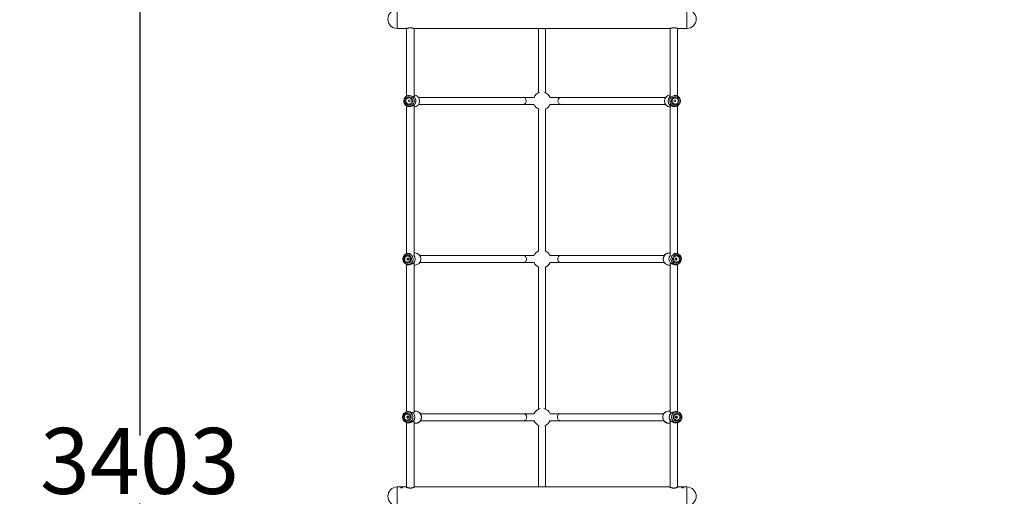
# Model space of a CAD drawing. Units: millimetres. Extents: x -937 to 7670, y -581 to 8680.
# Drawn here: x 1286 to 3529, y 3947 to 5032 of the extents above; entities that cross this region are included whole.
import ezdxf

# ---------------------------------------------------------------- set-up
doc = ezdxf.new("R2010")
doc.units = ezdxf.units.MM
doc.layers.add('Dimensions', color=7, linetype='Continuous')
doc.styles.get("Standard").update_dxf_attribs({"font": 'arial.ttf'})
doc.dimstyles.new('Leikkiset keinu', dxfattribs={"dimtxt": 150, "dimasz": 2.5, "dimexe": 0.06, "dimexo": 0.625, "dimtad": 0, "dimtih": 1, "dimtoh": 1, "dimdec": 0, "dimtxsty": 'Standard', "dimcen": 2.5, "dimadec": 0, "dimazin": 0, "dimtfac": 1, "dimtmove": 0, "dimatfit": 3, "dimfxl": 1, "dimarcsym": 0})

# ---------------------------------------------------------------- blocks, each defined once
blk = doc.blocks.new('*D2')
at = {"layer": 'Defpoints', "color": 0}
for p in [(2716.7, 7550.3), (-710.2, 304), (2716.7, 304)]:
    blk.add_point(p, dxfattribs=at)
at = {"layer": 'Dimensions', "color": 0, "lineweight": -2}
for p, q in [((2490.5, 7550.3), (-710.3, 7550.3)), ((-710.2, 7547.8), (-710.2, 4004.3)), ((-710.2, 306.5), (-710.2, 3849.9)), ((2423.8, 304), (-710.3, 304))]:
    blk.add_line(p, q, dxfattribs=at)
at = {"layer": 'Dimensions', "color": 0}
for points in [[(-709.8, 7547.8), (-710.6, 7547.8), (-710.2, 7550.3)], [(-710.6, 306.5), (-709.8, 306.5), (-710.2, 304)]]:
    blk.add_solid(points, dxfattribs=at)
at = {"layer": 'Dimensions', "color": 0, "lineweight": 5, "insert": (-710.2, 3927.1), "char_height": 150, "attachment_point": 5}
blk.add_mtext('7246', dxfattribs=at)
blk = doc.blocks.new('*D4')
at = {"layer": 'Defpoints', "color": 0}
for p in [(1559.8, 5710.2), (3528.9, 5710.2), (2481.1, 2307)]:
    blk.add_point(p, dxfattribs=at)
at = {"layer": 'Dimensions', "color": 0, "lineweight": -2}
for p, q in [((3528.3, 5710.2), (1559.8, 5710.2)), ((1559.8, 5707.7), (1559.8, 4085.8)), ((1559.8, 2309.5), (1559.8, 3931.4)), ((2480.5, 2307), (1559.8, 2307))]:
    blk.add_line(p, q, dxfattribs=at)
at = {"layer": 'Dimensions', "color": 0}
for points in [[(1560.3, 5707.7), (1559.4, 5707.7), (1559.8, 5710.2)], [(1559.4, 2309.5), (1560.3, 2309.5), (1559.8, 2307)]]:
    blk.add_solid(points, dxfattribs=at)
at = {"layer": 'Dimensions', "color": 0, "lineweight": 5, "insert": (1559.8, 4008.6), "char_height": 150, "attachment_point": 5}
blk.add_mtext('3403', dxfattribs=at)

msp = doc.modelspace()

# ---------------------------------------------------------------- linework, layer by layer
at = {"color": 7, "linetype": 'Continuous', "lineweight": 5}
for p, q in [((2146.1, 5055), (2146.1, 5012.6)), ((2806.1, 5012.6), (2806.1, 5055)), ((2146.1, 5012.6), (2166.9, 5012.6)), ((2166.9, 5012.6), (2166.9, 5012.6)), ((2167.6, 5012.7), (2167.6, 4858.8)), ((2184.6, 4857.2), (2184.6, 5012.7)), ((2185.3, 5012.6), (2185.2, 5012.6)), ((2185.3, 5012.6), (2766.9, 5012.6)), ((2468.1, 5012.6), (2468.1, 4865.8)), ((2484.1, 4865.8), (2484.1, 5012.6)), ((2766.9, 5012.6), (2766.9, 5012.6)), ((2767.6, 5012.7), (2767.6, 4857.2)), ((2784.6, 4858.8), (2784.6, 5012.7)), ((2785.3, 5012.6), (2785.2, 5012.6)), ((2785.3, 5012.6), (2806.1, 5012.6)), ((2163.6, 4855), (2163, 4854.1)), ((2184.7, 4857.2), (2184.2, 4857.3)), ((2185, 4857.1), (2185, 4857.1)), ((2458.1, 4855.5), (2194.7, 4855.5)), ((2757.5, 4855.5), (2494.1, 4855.5)), ((2767.2, 4857.1), (2767.2, 4857.1)), ((2767.9, 4857.3), (2767.5, 4857.2)), ((2789.2, 4854.1), (2788.6, 4855)), ((2163, 4840.9), (2163.6, 4840)), ((2167.6, 4836.2), (2167.6, 4499.6)), ((2184.6, 4496.7), (2184.6, 4837.9)), ((2185, 4837.9), (2185, 4837.9)), ((2194.7, 4839.5), (2458.1, 4839.5)), ((2468.1, 4830.1), (2468.1, 4505.8)), ((2484.1, 4505.8), (2484.1, 4830.1)), ((2494.1, 4839.5), (2757.5, 4839.5)), ((2767.2, 4837.9), (2767.2, 4837.9)), ((2767.6, 4837.8), (2767.6, 4496.7)), ((2784.6, 4499.6), (2784.6, 4836.2)), ((2788.6, 4840), (2789.2, 4840.9)), ((2165.5, 4498.6), (2164.3, 4497.8)), ((2186.5, 4501.4), (2184.6, 4501.4)), ((2458.2, 4495.5), (2197.5, 4495.5)), ((2754.7, 4495.5), (2494, 4495.5)), ((2767.6, 4501.4), (2765.7, 4501.4)), ((2787.9, 4497.8), (2786.7, 4498.6)), ((2164.3, 4477.2), (2165.5, 4476.4)), ((2167.6, 4475.4), (2167.6, 4139.8)), ((2184.6, 4137.5), (2184.6, 4478)), ((2184.6, 4473.6), (2186.5, 4473.6)), ((2197.5, 4479.5), (2458.2, 4479.5)), ((2468.1, 4469.5), (2468.1, 4145.8)), ((2484.1, 4145.8), (2484.1, 4469.5)), ((2494, 4479.5), (2754.9, 4479.5)), ((2765.7, 4473.6), (2767.6, 4473.6)), ((2767.6, 4478), (2767.6, 4137.2)), ((2784.6, 4139.8), (2784.6, 4475.4)), ((2786.7, 4476.4), (2787.9, 4477.2)), ((2165.8, 4139.1), (2164.4, 4138.3)), ((2166.1, 4139.2), (2165.8, 4139.1)), ((2182.8, 4137), (2182.9, 4137.1)), ((2187.9, 4141.4), (2184.6, 4141.4)), ((2457.8, 4135.5), (2198.8, 4135.5)), ((2753.8, 4135.5), (2494.4, 4135.5)), ((2767.6, 4141.4), (2764.6, 4141.4)), ((2769.7, 4137.1), (2769.7, 4137)), ((2786.8, 4139.1), (2786.5, 4139.2)), ((2788.1, 4138.3), (2786.8, 4139.1)), ((2164.4, 4116.7), (2165.8, 4115.9)), ((2167.6, 4115.3), (2167.6, 3968.2)), ((2182.9, 4117.9), (2182.8, 4118)), ((2184.6, 3968.3), (2184.6, 4117.4)), ((2184.6, 4113.6), (2187.9, 4113.6)), ((2198.8, 4119.5), (2457.8, 4119.5)), ((2468.1, 4109.2), (2468.1, 3968.7)), ((2484.1, 3968.7), (2484.1, 4109.2)), ((2494.4, 4119.5), (2753.7, 4119.5)), ((2764.6, 4113.6), (2767.6, 4113.6)), ((2767.6, 4117.7), (2767.6, 3968.2)), ((2769.7, 4118), (2769.7, 4117.9)), ((2784.6, 3968.3), (2784.6, 4115.1)), ((2786.4, 4115.8), (2786.8, 4115.9)), ((2786.7, 4115.9), (2788.1, 4116.7)), ((2166.4, 3968.7), (2146.1, 3968.7)), ((2146.1, 3968.7), (2146.1, 3926.3)), ((2766.4, 3968.7), (2185.7, 3968.7)), ((2806.1, 3968.7), (2785.7, 3968.7)), ((2806.1, 3926.3), (2806.1, 3968.7))]:
    msp.add_line(p, q, dxfattribs=at)
at = {"color": 8, "linetype": 'Continuous', "lineweight": 5}
for p, q in [((2185.1, 4857), (2185.3, 4856.8)), ((2767.1, 4838), (2766.9, 4838.2)), ((2184.5, 4496.9), (2184.6, 4497)), ((2767.6, 4497), (2767.7, 4496.9))]:
    msp.add_line(p, q, dxfattribs=at)
at = {"color": 7, "linetype": 'Continuous', "lineweight": 5, "flags": 128}
for points in [[(2182, 4847.5), (2181.8, 4849.3), (2181.3, 4851), (2180.4, 4852.6), (2179.3, 4854.1), (2177.9, 4855.2), (2176.3, 4856.1), (2174.6, 4856.6), (2172.8, 4856.8), (2171, 4856.6), (2169.3, 4856.1), (2167.7, 4855.2), (2166.3, 4854.1), (2165.2, 4852.6), (2164.3, 4851), (2163.8, 4849.3), (2163.6, 4847.5), (2163.8, 4845.7), (2164.3, 4843.9), (2165.2, 4842.3), (2166.3, 4840.9), (2167.7, 4839.8), (2169.3, 4838.9), (2171, 4838.4), (2172.8, 4838.2), (2174.6, 4838.4), (2176.3, 4838.9), (2177.9, 4839.8), (2179.3, 4840.9), (2180.4, 4842.3), (2181.3, 4843.9), (2181.8, 4845.7), (2182, 4847.5)], [(2163.6, 4855), (2163.6, 4855), (2165, 4856.8)], [(2179.7, 4847.5), (2179.5, 4849.1), (2179, 4850.5), (2178.2, 4851.9), (2177.1, 4853), (2175.8, 4853.8), (2174.3, 4854.3), (2172.8, 4854.5), (2171.3, 4854.3), (2169.8, 4853.8), (2168.5, 4853), (2167.4, 4851.9), (2166.6, 4850.5), (2166.1, 4849.1), (2165.9, 4847.5), (2166.1, 4845.9), (2166.6, 4844.5), (2167.4, 4843.1), (2168.5, 4842), (2169.8, 4841.2), (2171.3, 4840.7), (2172.8, 4840.5), (2174.3, 4840.7), (2175.8, 4841.2), (2177.1, 4842), (2178.2, 4843.1), (2179, 4844.5), (2179.5, 4845.9), (2179.7, 4847.5)], [(2788.6, 4847.5), (2788.4, 4849.3), (2787.9, 4851), (2787, 4852.6), (2785.9, 4854.1), (2784.5, 4855.2), (2782.9, 4856.1), (2781.2, 4856.6), (2779.4, 4856.8), (2777.6, 4856.6), (2775.9, 4856.1), (2774.3, 4855.2), (2772.9, 4854.1), (2771.8, 4852.6), (2770.9, 4851), (2770.4, 4849.3), (2770.2, 4847.5), (2770.4, 4845.7), (2770.9, 4843.9), (2771.8, 4842.3), (2772.9, 4840.9), (2774.3, 4839.8), (2775.9, 4838.9), (2777.6, 4838.4), (2779.4, 4838.2), (2781.2, 4838.4), (2782.9, 4838.9), (2784.5, 4839.8), (2785.9, 4840.9), (2787, 4842.3), (2787.9, 4843.9), (2788.4, 4845.7), (2788.6, 4847.5)], [(2786.3, 4847.5), (2786.1, 4849.1), (2785.6, 4850.5), (2784.8, 4851.9), (2783.7, 4853), (2782.4, 4853.8), (2780.9, 4854.3), (2779.4, 4854.5), (2777.9, 4854.3), (2776.4, 4853.8), (2775.1, 4853), (2774, 4851.9), (2773.2, 4850.5), (2772.7, 4849.1), (2772.5, 4847.5), (2772.7, 4845.9), (2773.2, 4844.5), (2774, 4843.1), (2775.1, 4842), (2776.4, 4841.2), (2777.9, 4840.7), (2779.4, 4840.5), (2780.9, 4840.7), (2782.4, 4841.2), (2783.7, 4842), (2784.8, 4843.1), (2785.6, 4844.5), (2786.1, 4845.9), (2786.3, 4847.5)], [(2787.2, 4856.8), (2788.6, 4855), (2788.6, 4855)], [(2165, 4838.2), (2163.6, 4840), (2163.6, 4840)], [(2788.6, 4840), (2788.6, 4840), (2787.2, 4838.2)], [(2161, 4487.5), (2161.2, 4485.7), (2161.7, 4483.9), (2162.5, 4482.3), (2163.6, 4480.9), (2165, 4479.8), (2166.6, 4478.9), (2168.2, 4478.4), (2170, 4478.2), (2171.8, 4478.4), (2173.4, 4478.9), (2175, 4479.8), (2176.4, 4480.9), (2177.5, 4482.3), (2178.3, 4483.9), (2178.8, 4485.7), (2179, 4487.5), (2178.8, 4489.3), (2178.3, 4491), (2177.5, 4492.6), (2176.4, 4494.1), (2175, 4495.2), (2173.4, 4496.1), (2171.8, 4496.6), (2170, 4496.8), (2168.2, 4496.6), (2166.6, 4496.1), (2165, 4495.2), (2163.6, 4494.1), (2162.5, 4492.6), (2161.7, 4491), (2161.2, 4489.3), (2161, 4487.5)], [(2163.2, 4487.5), (2163.4, 4485.9), (2163.9, 4484.5), (2164.7, 4483.1), (2165.8, 4482), (2167.1, 4481.2), (2168.5, 4480.7), (2170, 4480.5), (2171.5, 4480.7), (2172.9, 4481.2), (2174.2, 4482), (2175.3, 4483.1), (2176.1, 4484.5), (2176.6, 4485.9), (2176.8, 4487.5), (2176.6, 4489.1), (2176.1, 4490.5), (2175.3, 4491.9), (2174.2, 4493), (2172.9, 4493.8), (2171.5, 4494.3), (2170, 4494.5), (2168.5, 4494.3), (2167.1, 4493.8), (2165.8, 4493), (2164.7, 4491.9), (2163.9, 4490.5), (2163.4, 4489.1), (2163.2, 4487.5)], [(2169, 4487.5), (2169.1, 4488.4), (2169.6, 4489.1), (2170.3, 4489.6), (2171.1, 4489.7), (2172, 4489.6), (2172.7, 4489.1), (2173.2, 4488.4), (2173.3, 4487.5), (2173.2, 4486.6), (2172.7, 4485.9), (2172, 4485.4), (2171.1, 4485.2), (2170.3, 4485.4), (2169.6, 4485.9), (2169.1, 4486.6), (2169, 4487.5)], [(2762.4, 4501), (2763.6, 4501.2), (2765.7, 4501.4)], [(2773.2, 4487.5), (2773.4, 4485.7), (2773.9, 4483.9), (2774.7, 4482.3), (2775.8, 4480.9), (2777.2, 4479.8), (2778.8, 4478.9), (2780.4, 4478.4), (2782.2, 4478.2), (2784, 4478.4), (2785.6, 4478.9), (2787.2, 4479.8), (2788.6, 4480.9), (2789.7, 4482.3), (2790.5, 4483.9), (2791, 4485.7), (2791.2, 4487.5), (2791, 4489.3), (2790.5, 4491), (2789.7, 4492.6), (2788.6, 4494.1), (2787.2, 4495.2), (2785.6, 4496.1), (2784, 4496.6), (2782.2, 4496.8), (2780.4, 4496.6), (2778.8, 4496.1), (2777.2, 4495.2), (2775.8, 4494.1), (2774.7, 4492.6), (2773.9, 4491), (2773.4, 4489.3), (2773.2, 4487.5)], [(2775.4, 4487.5), (2775.6, 4485.9), (2776.1, 4484.5), (2776.9, 4483.1), (2778, 4482), (2779.2, 4481.2), (2780.7, 4480.7), (2782.2, 4480.5), (2783.7, 4480.7), (2785.1, 4481.2), (2786.4, 4482), (2787.5, 4483.1), (2788.3, 4484.5), (2788.8, 4485.9), (2789, 4487.5), (2788.8, 4489.1), (2788.3, 4490.5), (2787.5, 4491.9), (2786.4, 4493), (2785.1, 4493.8), (2783.7, 4494.3), (2782.2, 4494.5), (2780.7, 4494.3), (2779.2, 4493.8), (2778, 4493), (2776.9, 4491.9), (2776.1, 4490.5), (2775.6, 4489.1), (2775.4, 4487.5)], [(2778.9, 4487.5), (2779, 4488.4), (2779.5, 4489.1), (2780.2, 4489.6), (2781, 4489.7), (2781.9, 4489.6), (2782.6, 4489.1), (2783.1, 4488.4), (2783.2, 4487.5), (2783.1, 4486.6), (2782.6, 4485.9), (2781.9, 4485.4), (2781, 4485.2), (2780.2, 4485.4), (2779.5, 4485.9), (2779, 4486.6), (2778.9, 4487.5)], [(2178.1, 4127.5), (2177.9, 4129.3), (2177.4, 4131), (2176.6, 4132.6), (2175.5, 4134.1), (2174.1, 4135.2), (2172.6, 4136.1), (2170.9, 4136.6), (2169.2, 4136.8), (2167.4, 4136.6), (2165.8, 4136.1), (2164.2, 4135.2), (2162.9, 4134.1), (2161.8, 4132.6), (2160.9, 4131), (2160.4, 4129.3), (2160.2, 4127.5), (2160.4, 4125.7), (2160.9, 4123.9), (2161.8, 4122.3), (2162.9, 4120.9), (2164.2, 4119.8), (2165.8, 4118.9), (2167.4, 4118.4), (2169.2, 4118.2), (2170.9, 4118.4), (2172.6, 4118.9), (2174.1, 4119.8), (2175.5, 4120.9), (2176.6, 4122.3), (2177.4, 4123.9), (2177.9, 4125.7), (2178.1, 4127.5)], [(2175.9, 4127.5), (2175.7, 4129.1), (2175.2, 4130.5), (2174.4, 4131.9), (2173.4, 4133), (2172.1, 4133.8), (2170.7, 4134.3), (2169.2, 4134.5), (2167.7, 4134.3), (2166.2, 4133.8), (2165, 4133), (2163.9, 4131.9), (2163.1, 4130.5), (2162.6, 4129.1), (2162.4, 4127.5), (2162.6, 4125.9), (2163.1, 4124.5), (2163.9, 4123.1), (2165, 4122), (2166.2, 4121.2), (2167.7, 4120.7), (2169.2, 4120.5), (2170.7, 4120.7), (2172.1, 4121.2), (2173.4, 4122), (2174.4, 4123.1), (2175.2, 4124.5), (2175.7, 4125.9), (2175.9, 4127.5)], [(2172.6, 4127.5), (2172.5, 4126.6), (2172, 4125.9), (2171.3, 4125.4), (2170.5, 4125.2), (2169.6, 4125.4), (2168.9, 4125.9), (2168.5, 4126.6), (2168.3, 4127.5), (2168.5, 4128.4), (2168.9, 4129.1), (2169.6, 4129.6), (2170.5, 4129.7), (2171.3, 4129.6), (2172, 4129.1), (2172.5, 4128.4), (2172.6, 4127.5)], [(2792.3, 4127.5), (2792.1, 4129.3), (2791.6, 4131), (2790.8, 4132.6), (2789.7, 4134.1), (2788.3, 4135.2), (2786.8, 4136.1), (2785.1, 4136.6), (2783.4, 4136.8), (2781.6, 4136.6), (2780, 4136.1), (2778.4, 4135.2), (2777.1, 4134.1), (2776, 4132.6), (2775.1, 4131), (2774.6, 4129.3), (2774.5, 4127.5), (2774.6, 4125.7), (2775.1, 4123.9), (2776, 4122.3), (2777.1, 4120.9), (2778.4, 4119.8), (2780, 4118.9), (2781.6, 4118.4), (2783.4, 4118.2), (2785.1, 4118.4), (2786.8, 4118.9), (2788.3, 4119.8), (2789.7, 4120.9), (2790.8, 4122.3), (2791.6, 4123.9), (2792.1, 4125.7), (2792.3, 4127.5)], [(2790.1, 4127.5), (2789.9, 4129.1), (2789.4, 4130.5), (2788.6, 4131.9), (2787.6, 4133), (2786.3, 4133.8), (2784.9, 4134.3), (2783.4, 4134.5), (2781.9, 4134.3), (2780.4, 4133.8), (2779.2, 4133), (2778.1, 4131.9), (2777.3, 4130.5), (2776.8, 4129.1), (2776.6, 4127.5), (2776.8, 4125.9), (2777.3, 4124.5), (2778.1, 4123.1), (2779.2, 4122), (2780.4, 4121.2), (2781.9, 4120.7), (2783.4, 4120.5), (2784.9, 4120.7), (2786.3, 4121.2), (2787.6, 4122), (2788.6, 4123.1), (2789.4, 4124.5), (2789.9, 4125.9), (2790.1, 4127.5)], [(2784.2, 4127.5), (2784.1, 4126.6), (2783.6, 4125.9), (2782.9, 4125.4), (2782.1, 4125.2), (2781.2, 4125.4), (2780.5, 4125.9), (2780.1, 4126.6), (2779.9, 4127.5), (2780.1, 4128.4), (2780.5, 4129.1), (2781.2, 4129.6), (2782.1, 4129.7), (2782.9, 4129.6), (2783.6, 4129.1), (2784.1, 4128.4), (2784.2, 4127.5)], [(2789, 4137.8), (2788.8, 4137.9), (2788.1, 4138.3)], [(2190.8, 4113.9), (2190, 4113.8), (2187.9, 4113.6)], [(2764.6, 4113.6), (2762.5, 4113.8), (2760.4, 4114.3)], [(2788.1, 4116.7), (2788.8, 4117.1), (2789.6, 4117.6)]]:
    msp.add_lwpolyline(points, dxfattribs=at)
at = {"color": 8, "linetype": 'Continuous', "lineweight": 5, "flags": 128}
for points in [[(2439.9, 4847.5), (2439.7, 4849.2), (2439.2, 4850.9), (2438.5, 4852.3), (2437.4, 4853.6), (2436.2, 4854.6), (2434.8, 4855.2), (2433.3, 4855.5), (2433, 4855.5)], [(2433, 4839.5), (2433.3, 4839.5), (2434.8, 4839.8), (2436.2, 4840.4), (2437.4, 4841.4), (2438.5, 4842.7), (2439.2, 4844.1), (2439.7, 4845.8), (2439.9, 4847.5)], [(2169.4, 4475.3), (2170.1, 4475.3), (2172.1, 4475.4), (2174.1, 4475.8), (2176, 4476.6), (2177.7, 4477.7), (2179.2, 4479), (2180.5, 4480.6), (2181.5, 4482.5), (2182.1, 4484.4), (2182.5, 4486.5), (2182.5, 4488.5), (2182.1, 4490.6), (2181.5, 4492.5), (2180.5, 4494.4), (2179.2, 4496), (2177.7, 4497.3), (2176, 4498.4), (2174.1, 4499.2), (2172.1, 4499.6), (2170.1, 4499.7), (2169.7, 4499.7)], [(2433.8, 4479.5), (2435.2, 4479.7), (2436.6, 4480.2), (2437.9, 4481.1), (2439, 4482.3), (2439.8, 4483.8), (2440.3, 4485.4), (2440.6, 4487.1), (2440.5, 4488.8), (2440.1, 4490.5), (2439.4, 4492), (2438.4, 4493.3), (2437.3, 4494.4), (2436, 4495.1), (2434.5, 4495.5), (2433.8, 4495.5)], [(2518.4, 4479.5), (2517.3, 4479.6), (2515.9, 4480.1), (2514.6, 4480.9), (2513.5, 4482), (2512.6, 4483.4), (2512, 4484.9), (2511.7, 4486.6), (2511.7, 4488.4), (2512, 4490.1), (2512.6, 4491.6), (2513.5, 4493), (2514.6, 4494.1), (2515.9, 4494.9), (2517.3, 4495.4), (2518.4, 4495.5)], [(2434.4, 4119.5), (2435.1, 4119.5), (2436.5, 4119.9), (2437.8, 4120.6), (2439, 4121.7), (2439.9, 4123), (2440.6, 4124.5), (2441, 4126.2), (2441.1, 4127.9), (2440.8, 4129.6), (2440.3, 4131.2), (2439.5, 4132.7), (2438.4, 4133.9), (2437.2, 4134.8), (2435.8, 4135.3), (2434.4, 4135.5)], [(2517.8, 4119.5), (2516.3, 4119.7), (2515, 4120.2), (2513.7, 4121.1), (2512.7, 4122.3), (2511.9, 4123.8), (2511.4, 4125.4), (2511.1, 4127.1), (2511.2, 4128.8), (2511.6, 4130.5), (2512.3, 4132), (2513.2, 4133.3), (2514.3, 4134.4), (2515.6, 4135.1), (2517.1, 4135.5), (2517.8, 4135.5)], [(2788.1, 4138.3), (2787, 4138.9), (2785.1, 4139.5), (2783.1, 4139.7), (2781.2, 4139.6), (2779.2, 4139.2), (2777.3, 4138.4), (2775.6, 4137.3), (2774.1, 4136), (2772.9, 4134.4), (2771.9, 4132.5), (2771.3, 4130.6), (2770.9, 4128.5), (2770.9, 4126.5), (2771.3, 4124.4), (2771.9, 4122.5), (2772.9, 4120.6), (2774.1, 4119), (2775.6, 4117.7), (2777.3, 4116.6), (2779.2, 4115.8), (2781.2, 4115.4), (2783.1, 4115.3), (2785.1, 4115.5), (2787, 4116.1), (2788.1, 4116.7)]]:
    msp.add_lwpolyline(points, dxfattribs=at)
at = {"color": 8, "linetype": 'Continuous', "lineweight": 5}
msp.add_lwpolyline([(2519.2, 4839.5), (2518.5, 4839.5), (2517, 4839.9), (2515.7, 4840.6), (2514.5, 4841.7), (2513.5, 4843), (2512.8, 4844.5), (2512.4, 4846.2), (2512.3, 4847.9), (2512.6, 4849.6), (2513.1, 4851.2), (2514, 4852.7), (2515.1, 4853.9), (2516.3, 4854.8), (2517.8, 4855.3), (2519.2, 4855.5)], dxfattribs=at)
at = {"color": 7, "linetype": 'Continuous', "lineweight": 5}
for centre in [(2173.5, 4847.5), (2778.6, 4847.5)]:
    msp.add_circle(centre, 2.24, dxfattribs=at)
for centre, radius, start, end in [((2146.1, 5033.8), 21.2, 90, 270), ((2806.1, 5033.8), 21.2, 270, 90), ((2476.1, 4847.5), 20, 106.2988, 156.4218), ((2476.1, 4847.5), 20, 23.5782, 73.7012), ((2173.3, 4847.5), 12.3, 96.4897, 259.3549), ((2183.3, 4847.5), 13.9, 275.4359, 84.5641), ((2184.6, 4856.2), 1, 57.5977, 85.8874), ((2174.8, 4847.5), 14, 318.2481, 41.7519), ((2185.3, 4856.7), 0.0866, 93.0544, 111.4984), ((2174.9, 4847.5), 14, 318.2481, 41.7519), ((2768.9, 4847.5), 13.9, 95.4395, 264.5605), ((2777.4, 4847.5), 14, 138.2481, 221.7519), ((2777.3, 4847.5), 14, 138.2481, 221.7519), ((2766.9, 4856.7), 0.0866, 68.5016, 86.9456), ((2767.6, 4856.2), 1, 94.737, 122.1615), ((2778.9, 4847.6), 12.2, 359.6779, 81.5694), ((2778.9, 4847.4), 12.2, 282.7831, 0.2534), ((2184.6, 4838.8), 1, 273.0249, 302.0243), ((2185.3, 4838.2), 0.0866, 248.5016, 266.9456), ((2476.1, 4847.5), 20, 203.5782, 246.4218), ((2476.1, 4847.5), 20, 293.5782, 336.4218), ((2766.9, 4838.2), 0.0866, 273.0544, 291.4984), ((2767.6, 4838.8), 1, 237.5107, 266.1094), ((2170.9, 4487.7), 12.1, 95.5229, 180.7471), ((2170.8, 4487.3), 12.1, 179.2017, 263.16), ((2172.9, 4487.5), 14.2, 318.8895, 40.0089), ((2172.9, 4487.5), 14.2, 318.8934, 39.2712), ((2186.1, 4487.5), 13.9, 271.3726, 88.6274), ((2476.1, 4487.5), 20, 111.7592, 156.4218), ((2476.1, 4487.5), 20, 23.5782, 68.2408), ((2779.3, 4487.5), 14.2, 140.0696, 221.1095), ((2779.3, 4487.5), 14.2, 140.7278, 221.1076), ((2781.2, 4487.5), 12.3, 275.5877, 81.2376), ((2183.6, 4478.3), 0.153, 253.9844, 268.5031), ((2476.1, 4487.5), 20, 203.5782, 246.4218), ((2476.1, 4487.5), 20, 293.5782, 336.4218), ((2765.8, 4486.9), 13.3, 225.2076, 269.8353), ((2768.6, 4478.3), 0.153, 271.4969, 286.0156), ((2170.3, 4127.5), 12.3, 95.6026, 261.5905), ((2182.5, 4136.2), 1, 64.7872, 86.8376), ((2172.4, 4127.5), 14.3, 319.2175, 40.7825), ((2183.2, 4136.6), 0.185, 91.1894, 104.5427), ((2172.4, 4127.5), 14.3, 319.2175, 40.7825), ((2187.9, 4128.4), 13, 50.8115, 89.8557), ((2476.1, 4127.5), 20, 102.6187, 157.0665), ((2476.1, 4127.5), 20, 22.9335, 77.3813), ((2764.6, 4128.4), 13, 90.1189, 129.2088), ((2780.1, 4127.5), 14.3, 139.2175, 220.7825), ((2780.2, 4127.5), 14.3, 139.2175, 220.7825), ((2769.3, 4136.6), 0.185, 75.4573, 88.8106), ((2770, 4136.2), 1, 93.6139, 115.5706), ((2182.5, 4118.8), 1, 272.4858, 295.3618), ((2183.2, 4118.3), 0.185, 255.4573, 268.8106), ((2476.1, 4127.5), 20, 202.9335, 250.4322), ((2476.1, 4127.5), 20, 289.5678, 337.0665), ((2769.3, 4118.3), 0.185, 271.1894, 284.5427), ((2770, 4118.8), 1, 244.8746, 267.019), ((2146.1, 3947.5), 21.2, 90, 270), ((2806.1, 3947.5), 21.2, 270, 90)]:
    msp.add_arc(centre, radius, start, end, dxfattribs=at)
at = {"color": 8, "linetype": 'Continuous', "lineweight": 5}
for centre, radius, start, end in [((2173.2, 4847.4), 12.1, 260.1451, 0.4231), ((2173.1, 4847.6), 12.2, 359.5934, 95.6243), ((2779.1, 4847.5), 12.2, 82.3965, 281.8443), ((2766.2, 4487.5), 14, 105.7413, 225.5492), ((2781.7, 4487.7), 12, 83.2275, 180.9985), ((2781.7, 4487.3), 12, 179.0342, 273.4594), ((2169.7, 4127.2), 12, 264.2333, 1.2937), ((2169.7, 4127.8), 12, 358.7451, 92.7997), ((2187.3, 4127.5), 14.1, 284.4922, 51.007), ((2765.3, 4127.5), 14.1, 129.1911, 249.6879)]:
    msp.add_arc(centre, radius, start, end, dxfattribs=at)
for points, knots in [([(2176.1, 5013.9), (2175.5, 5013.9), (2174.2, 5013.9), (2172.3, 5013.7), (2170.7, 5013.3), (2169.2, 5013), (2168.1, 5012.7), (2167.3, 5012.6), (2167, 5012.6), (2166.9, 5012.6)], [0, 0, 0, 0, 0.151594, 0.303714, 0.457445, 0.612044, 0.768766, 0.925926, 1, 1, 1, 1]), ([(2185.2, 5012.6), (2185.1, 5012.6), (2184.9, 5012.6), (2184.1, 5012.7), (2183, 5013), (2181.5, 5013.3), (2179.8, 5013.7), (2178, 5013.9), (2176.7, 5013.9), (2176.1, 5013.9)], [0, 0, 0, 0, 0.063816, 0.223049, 0.381275, 0.538121, 0.693531, 0.847193, 1, 1, 1, 1]), ([(2776.1, 5013.9), (2775.5, 5013.9), (2774.2, 5013.9), (2772.3, 5013.7), (2770.7, 5013.3), (2769.2, 5013), (2768.1, 5012.7), (2767.3, 5012.6), (2767, 5012.6), (2766.9, 5012.6)], [0, 0, 0, 0, 0.151594, 0.303714, 0.457445, 0.612044, 0.768766, 0.925926, 1, 1, 1, 1]), ([(2785.2, 5012.6), (2785.1, 5012.6), (2784.9, 5012.6), (2784.1, 5012.7), (2783, 5013), (2781.5, 5013.3), (2779.8, 5013.7), (2778, 5013.9), (2776.7, 5013.9), (2776.1, 5013.9)], [0, 0, 0, 0, 0.063816, 0.223049, 0.381275, 0.538121, 0.693531, 0.847193, 1, 1, 1, 1]), ([(2182.7, 4857.9), (2183, 4857.8), (2183.7, 4857.4), (2184.6, 4857), (2185.1, 4856.9), (2185.3, 4856.8)], [0, 0, 0, 0, 0.237864, 0.632784, 1, 1, 1, 1]), ([(2185.3, 4856.8), (2185.5, 4856.7), (2186, 4856.5), (2185.9, 4856.9), (2185.5, 4857.7), (2184.9, 4858.3), (2184.6, 4858.6)], [0, 0, 0, 0, 0.255498, 0.51593, 0.778225, 1, 1, 1, 1]), ([(2185.3, 4856.8), (2185.2, 4856.9), (2185.1, 4857), (2184.9, 4857.1), (2184.7, 4857.1), (2184.7, 4857.1)], [0, 0, 0, 0, 0.345579, 0.778828, 1, 1, 1, 1]), ([(2767.6, 4858.6), (2767.3, 4858.3), (2766.7, 4857.7), (2766.2, 4856.9), (2766.2, 4856.5), (2766.7, 4856.7), (2766.9, 4856.8)], [0, 0, 0, 0, 0.221522, 0.484044, 0.744523, 1, 1, 1, 1]), ([(2766.9, 4856.8), (2767.1, 4856.9), (2767.6, 4857), (2768.3, 4857.4), (2768.9, 4857.6), (2769, 4857.7)], [0, 0, 0, 0, 0.4329946, 0.8969161, 1, 1, 1, 1]), ([(2767.5, 4857.1), (2767.5, 4857.1), (2767.3, 4857.1), (2767.1, 4857), (2767, 4856.9), (2766.9, 4856.8)], [0, 0, 0, 0, 0.230511, 0.658614, 1, 1, 1, 1]), ([(2766.9, 4856.8), (2767, 4856.9), (2767.1, 4857), (2767.3, 4857.1), (2767.4, 4857.1), (2767.4, 4857.1)], [0, 0, 0, 0, 0.537611, 0.924276, 1, 1, 1, 1]), ([(2185.3, 4838.2), (2185.1, 4838.1), (2184.6, 4838), (2183.5, 4837.5), (2182.4, 4836.9), (2181.5, 4836.5), (2181.2, 4836.3)], [0, 0, 0, 0, 0.250338, 0.518555, 0.783418, 1, 1, 1, 1]), ([(2184.6, 4836.4), (2184.9, 4836.7), (2185.5, 4837.3), (2185.9, 4838.1), (2186, 4838.5), (2185.5, 4838.3), (2185.3, 4838.2)], [0, 0, 0, 0, 0.221522, 0.484044, 0.744523, 1, 1, 1, 1]), ([(2184.6, 4837.9), (2184.7, 4837.9), (2184.9, 4837.9), (2185.1, 4838), (2185.2, 4838.1), (2185.3, 4838.2)], [0, 0, 0, 0, 0.230511, 0.658614, 1, 1, 1, 1]), ([(2185.3, 4838.2), (2185.2, 4838.1), (2185.1, 4838), (2184.9, 4837.9), (2184.8, 4837.9), (2184.8, 4837.9)], [0, 0, 0, 0, 0.537611, 0.924276, 1, 1, 1, 1]), ([(2766.9, 4838.2), (2766.7, 4838.3), (2766.2, 4838.5), (2766.2, 4838.1), (2766.7, 4837.3), (2767.3, 4836.7), (2767.6, 4836.4)], [0, 0, 0, 0, 0.255498, 0.515929, 0.778225, 1, 1, 1, 1]), ([(2769.5, 4837.1), (2769.2, 4837.2), (2768.5, 4837.6), (2767.6, 4838), (2767.1, 4838.1), (2766.9, 4838.2)], [0, 0, 0, 0, 0.237864, 0.632784, 1, 1, 1, 1]), ([(2766.9, 4838.2), (2767, 4838.1), (2767.1, 4838), (2767.3, 4837.9), (2767.5, 4837.9), (2767.5, 4837.9)], [0, 0, 0, 0, 0.345579, 0.778828, 1, 1, 1, 1]), ([(2183.6, 4478.2), (2183.3, 4478.1), (2182.8, 4478), (2181.7, 4477.5), (2180.9, 4477.1), (2180.5, 4477)], [0, 0, 0, 0, 0.3416177, 0.7076356, 1, 1, 1, 1]), ([(2183.6, 4478.2), (2183.6, 4478.1), (2183.4, 4478), (2183.3, 4477.9), (2183.2, 4477.9)], [0, 0, 0, 0, 0.591712, 1, 1, 1, 1]), ([(2183.3, 4477.9), (2183.3, 4478), (2183.5, 4478), (2183.5, 4478.1), (2183.6, 4478.2)], [0, 0, 0, 0, 0.366407, 1, 1, 1, 1]), ([(2184.6, 4478), (2184.5, 4478.2), (2184.5, 4478.5), (2183.9, 4478.3), (2183.6, 4478.2)], [0, 0, 0, 0, 0.484784, 1, 1, 1, 1]), ([(2768.6, 4478.2), (2768.3, 4478.3), (2767.7, 4478.5), (2767.7, 4478.2), (2767.6, 4478)], [0, 0, 0, 0, 0.515202, 1, 1, 1, 1]), ([(2771.3, 4477.1), (2771.1, 4477.2), (2770.4, 4477.6), (2769.4, 4478), (2768.9, 4478.1), (2768.6, 4478.2)], [0, 0, 0, 0, 0.210466, 0.619583, 1, 1, 1, 1]), ([(2768.6, 4478.2), (2768.7, 4478.1), (2768.7, 4478), (2768.9, 4478), (2768.9, 4477.9)], [0, 0, 0, 0, 0.633655, 1, 1, 1, 1]), ([(2768.8, 4477.9), (2768.8, 4477.9), (2768.7, 4478), (2768.6, 4478.1), (2768.6, 4478.2)], [0, 0, 0, 0, 0.130094, 1, 1, 1, 1]), ([(2165.8, 4139), (2166.4, 4139.4), (2167.4, 4139.9), (2169.4, 4140.3), (2171.1, 4140.4), (2172.9, 4140.3), (2174.8, 4139.9), (2176.5, 4139.4), (2178.7, 4138.6), (2180.7, 4137.7), (2182.3, 4137), (2182.9, 4136.9), (2183.2, 4136.8)], [0, 0, 0, 0, 0.137248, 0.226097, 0.313935, 0.401779, 0.490621, 0.577342, 0.664759, 0.834454, 0.920236, 1, 1, 1, 1]), ([(2183.2, 4136.8), (2183.1, 4136.9), (2183, 4137), (2182.8, 4137.1), (2182.6, 4137.1), (2182.6, 4137.1)], [0, 0, 0, 0, 0.336524, 0.758421, 1, 1, 1, 1]), ([(2182.9, 4137.1), (2182.9, 4137.1), (2183.1, 4137), (2183.1, 4136.9), (2183.2, 4136.8)], [0, 0, 0, 0, 0.186703, 1, 1, 1, 1]), ([(2183.2, 4136.8), (2183.5, 4136.7), (2184.1, 4136.5), (2184.4, 4136.8), (2184.3, 4137.1), (2184.2, 4137.2)], [0, 0, 0, 0, 0.433596, 0.875565, 1, 1, 1, 1]), ([(2768.3, 4136.9), (2768.3, 4136.8), (2768.4, 4136.5), (2769, 4136.7), (2769.3, 4136.8)], [0, 0, 0, 0, 0.465398, 1, 1, 1, 1]), ([(2769.3, 4136.8), (2769.4, 4136.9), (2769.5, 4137), (2769.8, 4137.1), (2770, 4137.2), (2770.1, 4137.1), (2770.1, 4137.1)], [0, 0, 0, 0, 0.334033, 0.57428, 0.873732, 1, 1, 1, 1]), ([(2769.4, 4136.8), (2769.6, 4136.9), (2770.2, 4137), (2771.4, 4137.5), (2772.8, 4138.1), (2774.8, 4139), (2777.1, 4139.8), (2779.6, 4140.3), (2781.4, 4140.4), (2783.2, 4140.3), (2784.7, 4139.9), (2786, 4139.5), (2786.5, 4139.2), (2786.7, 4139.1)], [0, 0, 0, 0, 0.080014, 0.165743, 0.2504, 0.336122, 0.509782, 0.598713, 0.686632, 0.774556, 0.863479, 0.950279, 1, 1, 1, 1]), ([(2770, 4137.1), (2769.9, 4137.1), (2769.8, 4137.1), (2769.5, 4137), (2769.4, 4136.9), (2769.4, 4136.8)], [0, 0, 0, 0, 0.241574, 0.663522, 1, 1, 1, 1]), ([(2183.2, 4118.2), (2182.9, 4118.1), (2182.3, 4118), (2181.1, 4117.5), (2179.7, 4116.8), (2177.7, 4116), (2175.4, 4115.2), (2172.9, 4114.7), (2171.1, 4114.6), (2169.4, 4114.7), (2167.8, 4115.1), (2166.6, 4115.5), (2166, 4115.8), (2165.8, 4115.9)], [0, 0, 0, 0, 0.080014, 0.165743, 0.2504, 0.336122, 0.509782, 0.598713, 0.686632, 0.774556, 0.863479, 0.950279, 1, 1, 1, 1]), ([(2183.2, 4118.2), (2183.1, 4118.1), (2183, 4118), (2182.8, 4117.9), (2182.6, 4117.8), (2182.4, 4117.9), (2182.4, 4117.9)], [0, 0, 0, 0, 0.333422, 0.573229, 0.872133, 1, 1, 1, 1]), ([(2182.6, 4117.9), (2182.6, 4117.9), (2182.8, 4117.9), (2183, 4118), (2183.1, 4118.1), (2183.2, 4118.2)], [0, 0, 0, 0, 0.241574, 0.663522, 1, 1, 1, 1]), ([(2184.2, 4117.7), (2184.2, 4117.8), (2184.4, 4118.2), (2184.1, 4118.5), (2183.5, 4118.3), (2183.2, 4118.2)], [0, 0, 0, 0, 0.183587, 0.595751, 1, 1, 1, 1]), ([(2769.3, 4118.2), (2769, 4118.3), (2768.4, 4118.5), (2768.1, 4118.3), (2768.2, 4118), (2768.2, 4118)], [0, 0, 0, 0, 0.482506, 0.974331, 1, 1, 1, 1]), ([(2769.6, 4117.9), (2769.6, 4117.9), (2769.5, 4118), (2769.4, 4118.1), (2769.3, 4118.2)], [0, 0, 0, 0, 0.189367, 1, 1, 1, 1]), ([(2786.7, 4116), (2786.1, 4115.6), (2785.1, 4115.1), (2783.2, 4114.7), (2781.4, 4114.6), (2779.6, 4114.7), (2777.8, 4115.1), (2776, 4115.6), (2773.8, 4116.4), (2771.8, 4117.3), (2770.2, 4118), (2769.6, 4118.1), (2769.4, 4118.2)], [0, 0, 0, 0, 0.137248, 0.226097, 0.313935, 0.401779, 0.490621, 0.577342, 0.664759, 0.834454, 0.920236, 1, 1, 1, 1]), ([(2769.4, 4118.2), (2769.4, 4118.1), (2769.5, 4118), (2769.8, 4117.9), (2769.9, 4117.9), (2770, 4117.9)], [0, 0, 0, 0, 0.336524, 0.758421, 1, 1, 1, 1]), ([(2167.2, 3968.3), (2167, 3968.4), (2166.6, 3968.6), (2166.4, 3968.7), (2166.6, 3968.6), (2167.1, 3968.4), (2168, 3967.9), (2169.2, 3967.5), (2170.7, 3966.9), (2172.4, 3966.5), (2174.2, 3966.2), (2176.1, 3966.1), (2178, 3966.2), (2179.9, 3966.5), (2181.5, 3967), (2183, 3967.5), (2184.2, 3967.9), (2185.1, 3968.4), (2185.6, 3968.6), (2185.8, 3968.7), (2185.7, 3968.7), (2185.6, 3968.6)], [0, 0, 0, 0, 0.051838, 0.106582, 0.161307, 0.216128, 0.270334, 0.324408, 0.378476, 0.430923, 0.483536, 0.535852, 0.587718, 0.640808, 0.693698, 0.747275, 0.8011, 0.85561, 0.910175, 0.96518, 1, 1, 1, 1]), ([(2767.2, 3968.3), (2767, 3968.4), (2766.6, 3968.6), (2766.4, 3968.7), (2766.6, 3968.6), (2767.1, 3968.4), (2768, 3967.9), (2769.2, 3967.5), (2770.7, 3966.9), (2772.4, 3966.5), (2774.2, 3966.2), (2776.1, 3966.1), (2778, 3966.2), (2779.9, 3966.5), (2781.5, 3967), (2783, 3967.5), (2784.2, 3967.9), (2785.1, 3968.4), (2785.6, 3968.6), (2785.8, 3968.7), (2785.7, 3968.7), (2785.5, 3968.6), (2785.5, 3968.6)], [0, 0, 0, 0, 0.050531, 0.103894, 0.15724, 0.210679, 0.263518, 0.316229, 0.368933, 0.420058, 0.471345, 0.522341, 0.5729, 0.624652, 0.676208, 0.728434, 0.780902, 0.834038, 0.887227, 0.940845, 0.994212, 1, 1, 1, 1])]:
    msp.add_open_spline(points, degree=3, knots=knots, dxfattribs=at)
at = {"color": 7, "linetype": 'Continuous', "lineweight": 5}
for points, knots in [([(2167, 5012.6), (2167.5, 5012.6), (2168.4, 5012.8), (2170.4, 5013.3), (2172.6, 5013.7), (2175.2, 5013.9), (2177.9, 5013.9), (2180.7, 5013.5), (2182.9, 5013), (2184.3, 5012.7), (2184.7, 5012.6), (2184.8, 5012.6)], [0, 0, 0, 0, 0.126684, 0.252115, 0.369917, 0.48318, 0.592714, 0.714947, 0.870025, 0.961185, 1, 1, 1, 1]), ([(2767, 5012.6), (2767.5, 5012.6), (2768.4, 5012.8), (2770.4, 5013.3), (2772.6, 5013.7), (2775.2, 5013.9), (2777.9, 5013.9), (2780.7, 5013.5), (2782.9, 5013), (2784.3, 5012.7), (2784.7, 5012.6), (2784.8, 5012.6)], [0, 0, 0, 0, 0.1266841, 0.2521153, 0.3699174, 0.4831797, 0.5927137, 0.7149472, 0.8700252, 0.9611854, 1, 1, 1, 1]), ([(2165, 4856.8), (2165, 4856.9), (2165.1, 4857), (2165.7, 4857.5), (2166.5, 4858.1), (2167.8, 4859), (2169.1, 4859.4), (2170, 4859.7)], [0, 0, 0, 0, 0.165971, 0.343796, 0.519398, 0.697209, 1, 1, 1, 1]), ([(2782.3, 4859.7), (2782.6, 4859.6), (2783.5, 4859.4), (2785, 4858.6), (2786.3, 4857.7), (2787, 4857), (2787.2, 4856.9), (2787.2, 4856.8)], [0, 0, 0, 0, 0.122595, 0.304066, 0.65634, 0.834416, 1, 1, 1, 1]), ([(2181.2, 4836.3), (2181.1, 4836.3), (2180, 4835.8), (2178.2, 4835.2), (2175.8, 4834.7), (2173.9, 4834.6), (2172.1, 4834.7), (2170.4, 4835.1), (2168.9, 4835.6), (2167.2, 4836.4), (2165.9, 4837.3), (2165.1, 4838), (2165, 4838.1), (2165, 4838.2)], [0, 0, 0, 0, 0.015656, 0.180467, 0.264865, 0.348303, 0.431747, 0.516138, 0.598514, 0.681552, 0.842747, 0.924232, 1, 1, 1, 1]), ([(2181, 4836.2), (2181.8, 4836.6), (2183, 4837.2), (2184.1, 4837.7), (2184.5, 4837.8), (2184.7, 4837.8)], [0, 0, 0, 0, 0.497743, 0.754347, 1, 1, 1, 1]), ([(2767.5, 4837.8), (2767.7, 4837.8), (2768, 4837.7), (2768.7, 4837.4), (2769.3, 4837.1), (2769.6, 4836.9)], [0, 0, 0, 0, 0.347578, 0.715928, 1, 1, 1, 1]), ([(2787.2, 4838.2), (2787.2, 4838.1), (2787.1, 4838), (2786.5, 4837.5), (2785.7, 4836.8), (2784.2, 4836), (2782.4, 4835.2), (2780.1, 4834.7), (2778.3, 4834.6), (2776.4, 4834.7), (2774.6, 4835.1), (2772.9, 4835.6), (2771.1, 4836.3), (2770.1, 4836.8), (2769.5, 4837.1)], [0, 0, 0, 0, 0.0692217, 0.1433873, 0.2166253, 0.2907849, 0.4410217, 0.517957, 0.5940171, 0.6700819, 0.7470109, 0.8221031, 0.8977983, 1, 1, 1, 1]), ([(2165.5, 4498.6), (2165.6, 4498.7), (2166.3, 4499.2), (2167.8, 4499.8), (2169.9, 4500.3), (2171.7, 4500.4), (2173.5, 4500.3), (2174.9, 4500.1), (2175.5, 4499.9), (2175.6, 4499.8)], [0, 0, 0, 0, 0.041165, 0.350385, 0.508735, 0.665284, 0.821843, 0.98018, 1, 1, 1, 1]), ([(2171.6, 4485.3), (2171.4, 4485.3), (2171.1, 4485.4), (2170.6, 4485.8), (2170.1, 4486.4), (2169.9, 4487.1), (2169.9, 4487.8), (2170.1, 4488.6), (2170.5, 4489.2), (2171, 4489.6), (2171.4, 4489.6), (2171.5, 4489.7)], [0, 0, 0, 0, 0.064518, 0.189642, 0.311541, 0.430955, 0.552465, 0.67747, 0.801848, 0.922773, 1, 1, 1, 1]), ([(2762.4, 4500.9), (2761.9, 4500.8), (2760.8, 4500.5), (2759.1, 4499.7), (2757.4, 4498.5), (2755.9, 4497.1), (2754.6, 4495.5), (2753.6, 4493.7), (2752.8, 4491.7), (2752.3, 4489.7), (2752.2, 4488.2), (2752.2, 4487.5)], [0, 0, 0, 0, 0.082069, 0.195914, 0.309809, 0.42378, 0.537844, 0.652008, 0.76627, 0.88062, 1, 1, 1, 1]), ([(2752.2, 4487.5), (2752.2, 4487.1), (2752.2, 4486), (2752.5, 4484.2), (2753.2, 4482.2), (2754.1, 4480.3), (2755.1, 4478.7), (2756, 4477.9), (2756.4, 4477.5)], [0, 0, 0, 0, 0.105805, 0.29357, 0.481468, 0.669334, 0.857125, 1, 1, 1, 1]), ([(2776.6, 4499.8), (2776.7, 4499.9), (2777.3, 4500.1), (2778.7, 4500.3), (2780.5, 4500.4), (2782.3, 4500.3), (2783.9, 4499.9), (2785.3, 4499.4), (2786.3, 4499), (2786.6, 4498.7), (2786.7, 4498.6)], [0, 0, 0, 0, 0.019753, 0.177522, 0.333497, 0.489482, 0.647238, 0.801228, 0.956454, 1, 1, 1, 1]), ([(2782.3, 4487.5), (2782.3, 4487.3), (2782.3, 4486.8), (2782, 4486.2), (2781.5, 4485.6), (2781, 4485.4), (2780.7, 4485.3), (2780.6, 4485.3)], [0, 0, 0, 0, 0.205894, 0.456301, 0.70191, 0.941464, 1, 1, 1, 1]), ([(2780.7, 4489.7), (2780.9, 4489.6), (2781.4, 4489.4), (2781.9, 4488.9), (2782.2, 4488.2), (2782.3, 4487.7), (2782.3, 4487.5)], [0, 0, 0, 0, 0.249998, 0.50341, 0.751604, 1, 1, 1, 1]), ([(2180.5, 4477), (2180.4, 4476.9), (2179.9, 4476.7), (2178.3, 4476), (2176, 4475.2), (2173.6, 4474.7), (2171.7, 4474.6), (2169.9, 4474.7), (2168.3, 4475.1), (2166.9, 4475.6), (2165.9, 4476), (2165.6, 4476.3), (2165.5, 4476.4)], [0, 0, 0, 0, 0.019537, 0.123054, 0.332763, 0.440154, 0.546323, 0.652499, 0.759881, 0.864699, 0.970359, 1, 1, 1, 1]), ([(2180.4, 4476.8), (2180.9, 4477.1), (2181.6, 4477.4), (2182.1, 4477.6), (2182.1, 4477.6)], [0, 0, 0, 0, 0.8194346, 1, 1, 1, 1]), ([(2770.1, 4477.6), (2770.1, 4477.6), (2770.5, 4477.5), (2771, 4477.2), (2771.5, 4477)], [0, 0, 0, 0, 0.222838, 1, 1, 1, 1]), ([(2786.7, 4476.4), (2786.6, 4476.3), (2785.9, 4475.8), (2784.4, 4475.2), (2782.3, 4474.7), (2780.5, 4474.6), (2778.6, 4474.7), (2776.8, 4475.1), (2775, 4475.6), (2773.1, 4476.3), (2772, 4476.8), (2771.3, 4477.1)], [0, 0, 0, 0, 0.0271836, 0.2313811, 0.3359494, 0.4393282, 0.5427134, 0.6472731, 0.7493362, 0.852219, 1, 1, 1, 1]), ([(2167.2, 4139.6), (2167.1, 4139.6), (2166.7, 4139.5), (2166.4, 4139.3), (2166.1, 4139.2)], [0, 0, 0, 0, 0.240353, 1, 1, 1, 1]), ([(2169.4, 4127.5), (2169.4, 4127.7), (2169.4, 4128.2), (2169.7, 4128.8), (2170.2, 4129.4), (2170.6, 4129.6), (2170.9, 4129.7), (2170.9, 4129.7)], [0, 0, 0, 0, 0.212464, 0.470862, 0.724308, 0.971506, 1, 1, 1, 1]), ([(2170.9, 4125.3), (2170.7, 4125.4), (2170.2, 4125.6), (2169.8, 4126.1), (2169.4, 4126.8), (2169.4, 4127.2), (2169.4, 4127.5)], [0, 0, 0, 0, 0.239514, 0.496469, 0.748132, 1, 1, 1, 1]), ([(2182.6, 4137.2), (2182.1, 4137.3), (2181.3, 4137.4), (2180.2, 4137.9), (2179.6, 4138.2)], [0, 0, 0, 0, 0.534651, 1, 1, 1, 1]), ([(2190.8, 4113.9), (2191.4, 4114.1), (2192.7, 4114.4), (2194.5, 4115.3), (2196.2, 4116.5), (2197.7, 4117.9), (2199, 4119.5), (2200, 4121.3), (2200.8, 4123.3), (2201.2, 4125.4), (2201.3, 4126.8), (2201.3, 4127.5)], [0, 0, 0, 0, 0.1032716, 0.2145343, 0.325865, 0.4372969, 0.5488498, 0.6605304, 0.7723338, 0.8842463, 1, 1, 1, 1]), ([(2201.3, 4127.5), (2201.3, 4127.9), (2201.3, 4129), (2201, 4130.8), (2200.4, 4132.8), (2199.5, 4134.7), (2198.3, 4136.4), (2197.2, 4137.6), (2196.4, 4138.2), (2196.2, 4138.4)], [0, 0, 0, 0, 0.0939808, 0.2610635, 0.4282687, 0.5954406, 0.7625308, 0.929493, 1, 1, 1, 1]), ([(2756.4, 4138.4), (2755.9, 4138.1), (2755, 4137.3), (2753.8, 4135.8), (2752.7, 4134), (2751.9, 4132.1), (2751.4, 4130.1), (2751.1, 4128), (2751.2, 4125.9), (2751.6, 4123.8), (2752.3, 4121.8), (2753.3, 4120), (2754.5, 4118.3), (2755.9, 4116.8), (2757.6, 4115.6), (2759.1, 4114.8), (2760.1, 4114.4), (2760.4, 4114.3)], [0, 0, 0, 0, 0.053711, 0.123588, 0.193546, 0.263581, 0.333687, 0.403851, 0.474059, 0.544291, 0.614526, 0.684742, 0.75492, 0.82504, 0.895087, 0.965051, 1, 1, 1, 1]), ([(2772.5, 4138), (2772.1, 4137.8), (2771.1, 4137.4), (2770.4, 4137.2), (2770, 4137.2)], [0, 0, 0, 0, 0.386213, 1, 1, 1, 1]), ([(2781.6, 4129.7), (2781.7, 4129.6), (2782, 4129.6), (2782.5, 4129.2), (2782.9, 4128.6), (2783.2, 4127.9), (2783.2, 4127.2), (2783, 4126.4), (2782.6, 4125.8), (2782.1, 4125.5), (2781.7, 4125.4), (2781.6, 4125.3)], [0, 0, 0, 0, 0.058255, 0.185648, 0.309759, 0.431339, 0.555054, 0.682326, 0.80896, 0.932079, 1, 1, 1, 1]), ([(2794.4, 4127.5), (2794.4, 4127.9), (2794.4, 4128.9), (2794.1, 4130.6), (2793.5, 4132.5), (2792.5, 4134.3), (2791.4, 4135.8), (2790.2, 4137), (2789.3, 4137.6), (2788.9, 4137.8)], [0, 0, 0, 0, 0.095974, 0.257279, 0.418733, 0.580138, 0.741409, 0.902466, 1, 1, 1, 1]), ([(2789.6, 4117.6), (2789.8, 4117.8), (2790.5, 4118.3), (2791.5, 4119.4), (2792.7, 4121), (2793.6, 4122.7), (2794.2, 4124.6), (2794.4, 4126.2), (2794.4, 4127.2), (2794.4, 4127.5)], [0, 0, 0, 0, 0.0626, 0.233477, 0.404656, 0.576157, 0.74797, 0.920058, 1, 1, 1, 1]), ([(2165.8, 4115.9), (2166.1, 4115.7), (2167.1, 4115.3), (2168.8, 4114.9), (2170.9, 4114.6), (2172.9, 4114.8), (2174.3, 4115), (2175.5, 4115.3), (2176.7, 4115.7), (2178.2, 4116.2), (2179.7, 4116.8), (2181.3, 4117.6), (2182.1, 4117.7), (2182.6, 4117.8)], [0, 0, 0, 0, 0.071606, 0.183497, 0.314579, 0.422048, 0.479885, 0.529697, 0.603441, 0.67952, 0.772463, 0.880342, 1, 1, 1, 1]), ([(2770, 4117.8), (2770.4, 4117.7), (2771.2, 4117.6), (2772.4, 4117.1), (2772.9, 4116.8)], [0, 0, 0, 0, 0.534651, 1, 1, 1, 1]), ([(2785.4, 4115.4), (2785.4, 4115.4), (2785.8, 4115.5), (2786.2, 4115.7), (2786.4, 4115.8)], [0, 0, 0, 0, 0.240358, 1, 1, 1, 1]), ([(2156.1, 3966.6), (2156, 3966.7), (2155.6, 3966.7), (2155, 3966.8), (2154.5, 3966.9), (2154.2, 3967.2), (2154.1, 3967.4), (2154.2, 3967.6), (2154.5, 3967.8), (2155, 3967.9), (2155.6, 3968), (2156.3, 3968), (2157, 3968), (2157.5, 3967.9), (2157.9, 3967.7), (2158.1, 3967.5), (2158.1, 3967.3), (2157.8, 3967), (2157.4, 3966.8), (2156.8, 3966.7), (2156.3, 3966.7), (2156.1, 3966.6)], [0, 0, 0, 0, 0.035097, 0.088866, 0.142537, 0.196004, 0.249474, 0.303153, 0.356919, 0.410516, 0.46395, 0.517481, 0.571218, 0.624949, 0.678472, 0.731909, 0.785516, 0.839284, 0.892954, 0.946474, 1, 1, 1, 1]), ([(2167.2, 3968.4), (2167.1, 3968.4), (2167, 3968.5), (2166.8, 3968.6), (2166.6, 3968.7), (2166.5, 3968.7), (2166.4, 3968.7)], [0, 0, 0, 0, 0.25001, 0.499912, 0.749955, 1, 1, 1, 1]), ([(2185.4, 3968.6), (2185.3, 3968.6), (2185.1, 3968.5), (2184, 3968), (2182.5, 3967.4), (2180.9, 3966.9), (2179.3, 3966.5), (2177.4, 3966.3), (2175.2, 3966.2), (2173.1, 3966.5), (2171.5, 3966.8), (2170.4, 3967.2), (2169.2, 3967.6), (2168.1, 3968), (2167.3, 3968.4), (2167.2, 3968.4), (2167.2, 3968.4)], [0, 0, 0, 0, 0.09963, 0.189693, 0.269651, 0.339934, 0.400407, 0.451703, 0.540138, 0.627989, 0.672346, 0.720617, 0.778612, 0.845818, 0.922485, 1, 1, 1, 1]), ([(2185.7, 3968.7), (2185.7, 3968.7), (2185.6, 3968.7), (2185.4, 3968.6), (2185.4, 3968.6)], [0, 0, 0, 0, 0.4999913, 1, 1, 1, 1]), ([(2767.2, 3968.4), (2767.1, 3968.4), (2767, 3968.5), (2766.8, 3968.6), (2766.6, 3968.7), (2766.5, 3968.7), (2766.4, 3968.7)], [0, 0, 0, 0, 0.25001, 0.499912, 0.749955, 1, 1, 1, 1]), ([(2785.4, 3968.6), (2785.3, 3968.6), (2785.1, 3968.5), (2784, 3968), (2782.5, 3967.4), (2780.9, 3966.9), (2779.3, 3966.5), (2777.4, 3966.3), (2775.2, 3966.2), (2773.1, 3966.5), (2771.5, 3966.8), (2770.4, 3967.2), (2769.2, 3967.6), (2768.1, 3968), (2767.3, 3968.4), (2767.2, 3968.4), (2767.2, 3968.4)], [0, 0, 0, 0, 0.09963, 0.189693, 0.269651, 0.339934, 0.400407, 0.451703, 0.540138, 0.627989, 0.672346, 0.720617, 0.778612, 0.845818, 0.922485, 1, 1, 1, 1]), ([(2785.7, 3968.7), (2785.7, 3968.7), (2785.6, 3968.7), (2785.4, 3968.6), (2785.4, 3968.6)], [0, 0, 0, 0, 0.499991, 1, 1, 1, 1]), ([(2796.1, 3966.6), (2796, 3966.7), (2795.6, 3966.7), (2795, 3966.8), (2794.5, 3966.9), (2794.2, 3967.2), (2794.1, 3967.4), (2794.2, 3967.6), (2794.5, 3967.8), (2795, 3967.9), (2795.6, 3968), (2796.3, 3968), (2797, 3968), (2797.5, 3967.9), (2797.9, 3967.7), (2798.1, 3967.5), (2798.1, 3967.3), (2797.8, 3967), (2797.4, 3966.8), (2796.8, 3966.7), (2796.3, 3966.7), (2796.1, 3966.6)], [0, 0, 0, 0, 0.035097, 0.088866, 0.142537, 0.196004, 0.249474, 0.303153, 0.356919, 0.410516, 0.46395, 0.517481, 0.571218, 0.624949, 0.678472, 0.731909, 0.785516, 0.839284, 0.892954, 0.946474, 1, 1, 1, 1])]:
    msp.add_open_spline(points, degree=3, knots=knots, dxfattribs=at)

# ---------------------------------------------------------------- dimensions: what is measured, and where the dimension line sits
at = {"layer": 'Dimensions', "lineweight": 5}
for base, p1, p2, picture, middle in [((-710.2, 304), (2716.7, 7550.3), (2716.7, 304), '*D2', (-710.2, 3927.1)), ((1559.8, 5710.2), (2481.1, 2307), (3528.9, 5710.2), '*D4', (1559.8, 4008.6))]:
    dim = msp.add_linear_dim(base=base, p1=p1, p2=p2, angle=90, dimstyle='Leikkiset keinu', dxfattribs=at)
    dim.commit()
    dim.dimension.update_dxf_attribs({"geometry": picture, "text_midpoint": middle})

doc.saveas('drawing.dxf')
